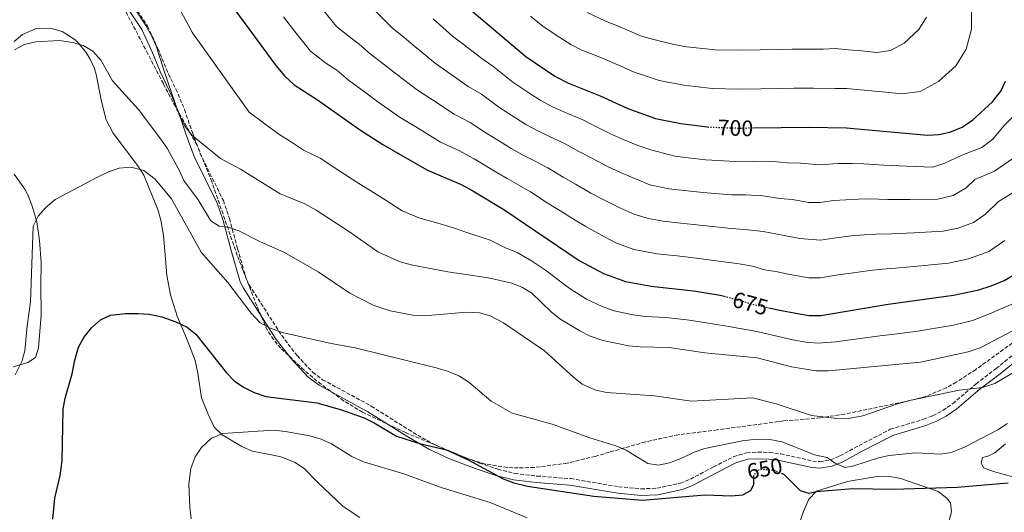
# Model space of a CAD drawing. Units: metres. Extents: x 573460 to 576903, y 4717254 to 4719604.
# Drawn here: x 575736 to 576177, y 4717717 to 4717937 of the extents above; entities that cross this region are included whole.
import ezdxf
from ezdxf.enums import TextEntityAlignment as Align

# ---------------------------------------------------------------- set-up
doc = ezdxf.new("R2010")
doc.units = ezdxf.units.M
doc.header["$MEASUREMENT"] = 0
doc.linetypes.add('DGN Style 3', pattern=[2.435891, 1.739922, -0.695969])
doc.linetypes.add('DGN Style 5', pattern=[1.217945, 0.521977, -0.695969])
for name, color, linetype, lineweight in [('Camino', 7, 'DGN Style 3', 0), ('Cota de curva de nivel directora', 7, 'Continuous', 0), ('Curva de nivel directora', 30, 'Continuous', 30), ('Curva de nivel directora no vista', 30, 'DGN Style 5', 30), ('Curva de nivel intermedia', 30, 'Continuous', 0), ('Línea de cambio de uso (parcela vista)', 92, 'Continuous', 0), ('Margen derecho', 7, 'Continuous', 0), ('Zona arbolada', 92, 'DGN Style 3', 0)]:
    doc.layers.add(name, color=color, linetype=linetype, lineweight=lineweight)
doc.styles.add('Style-Arial', font='arial.ttf')

msp = doc.modelspace()

# ---------------------------------------------------------------- linework, layer by layer
at = {"layer": 'Camino', "color": 7, "linetype": 'DGN Style 3', "lineweight": 0}
msp.add_polyline3d([(575776.84, 4717959.46, 664.5), (575793.53, 4717934.39, 664.97), (575798.17, 4717924.36, 664.5), (575801.92, 4717915.2, 664.97), (575806.23, 4717906.21, 664.97), (575810.12, 4717897.02, 664.3), (575813.6, 4717886.73, 664.03), (575817.13, 4717877.21, 663.34), (575827.46, 4717856.3, 661.17), (575830.19, 4717848.23, 660.29), (575833.86, 4717834.72, 658.88), (575837.76, 4717820.98, 656.38), (575839.02, 4717818.49, 655.92), (575853.55, 4717795.86, 653.37), (575860.41, 4717786.88, 652.22), (575867.41, 4717779.44, 651.51), (575871.87, 4717776.1, 651.15), (575893.65, 4717764.27, 650.43), (575910.26, 4717753.75, 649.74), (575920.71, 4717747.61, 649.24), (575929.77, 4717743.42, 649.77), (575942.04, 4717738.77, 650.35), (575950.23, 4717736.03, 650.37), (575957.79, 4717734.14, 650.2), (575967.72, 4717732.97, 650.41), (575982.86, 4717731.8, 650.43), (576004.29, 4717728.16, 650.2), (576014.24, 4717727.25, 649.48), (576021.42, 4717727.49, 649.79), (576031.93, 4717729.8, 650.43), (576036.42, 4717731.59, 650.67), (576046.75, 4717737.07, 651.86), (576055.62, 4717741.59, 652.1), (576061.58, 4717743.41, 651.94), (576066.56, 4717743.65, 651.86), (576071.69, 4717743.5, 652.14), (576076.81, 4717742.85, 652.58), (576091.11, 4717739.69, 654.13), (576094.14, 4717739.43, 654.49), (576099.03, 4717740.19, 654.99), (576103.27, 4717741.99, 655.44), (576111.85, 4717746.64, 656.63), (576125.79, 4717753.88, 657.39), (576140.72, 4717758.38, 658.44), (576144.87, 4717759.99, 658.78), (576149.29, 4717762.31, 659.13), (576153.7, 4717765.41, 659.49), (576164.2, 4717774.23, 660.21), (576173.11, 4717781.1, 660.92), (576201.13, 4717803.75, 664.16)], dxfattribs=at)
at = {"layer": 'Curva de nivel directora', "color": 30, "linetype": 'Continuous', "lineweight": 30, "flags": 128}
for points, elevation in [([(575832.61, 4717941.65), (575850.93, 4717916.73), (575854.81, 4717912.14), (575859.16, 4717908.08), (575869.53, 4717901.4), (575888.37, 4717888.09), (575898.74, 4717881.42), (575918.5, 4717870.04), (575933.82, 4717863.47)], 675), ([(575937.78, 4717941.99), (575962.74, 4717920.75), (575975.73, 4717911.99), (575981.81, 4717908.77), (575996, 4717903.24), (576008.4, 4717897.5), (576020.7, 4717893.09), (576032.06, 4717890.74), (576044.08, 4717889.25)], 700), ([(576064.64, 4717888.81), (576089.32, 4717889.15), (576106.26, 4717888.89), (576142.47, 4717885.56), (576147.46, 4717885.86), (576152.49, 4717886.88), (576157.92, 4717889.13), (576162.67, 4717892.42), (576171.54, 4717900.47), (576175.16, 4717905.28), (576177.28, 4717909.81)], 700), ([(575933.82, 4717863.47), (575938.99, 4717860.61), (575952.92, 4717852.3), (575986.63, 4717829.41), (575997.43, 4717823.67), (576007.36, 4717820.03), (576018.82, 4717817.93), (576037.77, 4717815.9), (576049.67, 4717813.98), (576051.41, 4717813.5)], 675), ([(576071.32, 4717808.26), (576077.83, 4717806.85), (576089.42, 4717804.89), (576094.65, 4717804.81), (576124.82, 4717809.88), (576154.09, 4717813.87), (576165.32, 4717816.29), (576170.9, 4717818.05), (576176.71, 4717820.53), (576181.06, 4717823)], 675), ([(575751.13, 4717713.72), (575752.08, 4717723.02), (575754.47, 4717733.24), (575755.33, 4717739.74), (575755.85, 4717762.85), (575756.76, 4717767.76), (575759.83, 4717778.67), (575760.98, 4717784.83), (575762.72, 4717790.59), (575765.11, 4717794.97), (575768.41, 4717799.26), (575772.45, 4717802.92), (575777.03, 4717804.97), (575783.65, 4717805.73), (575789.36, 4717805.8), (575794.34, 4717805.37), (575800.01, 4717804.24), (575806.22, 4717801.96), (575811.32, 4717799.67), (575815.19, 4717796.49), (575828.82, 4717779.16), (575832.32, 4717775.53), (575836.47, 4717772.68), (575841.18, 4717770.32), (575846.45, 4717768.63), (575869.22, 4717765.7), (575880.24, 4717762.66), (575890.46, 4717759.08), (575894.95, 4717756.84), (575904.87, 4717750.83), (575915.15, 4717747.49), (575927.23, 4717744.73), (575937.26, 4717740.11), (575952.67, 4717731.65), (575957.35, 4717729.89), (575963.54, 4717728.43), (575993.11, 4717724.02), (576014.88, 4717722.22), (576042.82, 4717724.51), (576054.69, 4717724.12), (576059.77, 4717724.54), (576063.41, 4717726.54), (576064.8, 4717729.26), (576064.73, 4717731.46)], 650), ([(576077.37, 4717734.03), (576078.38, 4717733.58), (576085.44, 4717726.55), (576089.4, 4717725.25), (576092.74, 4717726.02), (576109.08, 4717727.42), (576127.06, 4717727.11), (576155.77, 4717727.95), (576178.48, 4717729.95)], 650)]:
    msp.add_lwpolyline(points, dxfattribs=dict(at, elevation=elevation))
at = {"layer": 'Curva de nivel directora no vista', "color": 30, "linetype": 'DGN Style 5', "lineweight": 30, "flags": 128}
for points, elevation in [([(576044.08, 4717889.25), (576044.71, 4717889.17), (576058.26, 4717888.73), (576064.64, 4717888.81)], 700), ([(576051.41, 4717813.5), (576066.09, 4717809.4), (576071.32, 4717808.26)], 675), ([(576064.73, 4717731.46), (576064.69, 4717733.06), (576066.29, 4717735.6), (576068.75, 4717736.1), (576073.81, 4717735.61), (576077.37, 4717734.03)], 650)]:
    msp.add_lwpolyline(points, dxfattribs=dict(at, elevation=elevation))
at = {"layer": 'Curva de nivel intermedia', "color": 30, "linetype": 'Continuous', "lineweight": 0, "flags": 128}
for points, elevation in [([(575798.55, 4717959.49), (575813.68, 4717931.44), (575839.05, 4717895.87), (575851.83, 4717886.27), (575857.91, 4717882.41), (575863.26, 4717878.91), (575870.8, 4717875.26), (575878.7, 4717870.02), (575888.08, 4717863.96), (575893.47, 4717860.61), (575899.85, 4717856.68), (575907.51, 4717851.71), (575914.86, 4717848.49), (575924.47, 4717845.88), (575930.86, 4717843.92), (575935.91, 4717842.13), (575946.8, 4717838.6), (575953.98, 4717835.05), (575958.87, 4717833.02), (575965.34, 4717829.24), (575971.62, 4717825.14), (575977.85, 4717820.36), (575982.55, 4717816.74), (575989.85, 4717812.21), (575996.85, 4717808.79), (576002.31, 4717806.86), (576010.58, 4717805.17), (576016.35, 4717804.36), (576025.34, 4717803.99), (576034.8, 4717802.87), (576039.75, 4717802.1), (576046.24, 4717801.09), (576053.63, 4717799.92), (576066.14, 4717797.63), (576074.43, 4717795.72), (576082.16, 4717793.91), (576087.97, 4717792.96), (576093.54, 4717792.46), (576101.35, 4717793.07), (576111.26, 4717794.38), (576121.17, 4717795.69), (576126.42, 4717796.4), (576137, 4717797.61), (576146.84, 4717799.32), (576154.01, 4717800.48), (576162.5, 4717802.61), (576170.09, 4717805.64), (576175.67, 4717808.01), (576180.89, 4717810.2)], 670), ([(575781.02, 4717953.07), (575792.79, 4717934.68), (575795.26, 4717930.17), (575797.58, 4717925.14), (575800.81, 4717914.61), (575807.85, 4717894.29), (575810.37, 4717889.37), (575813.58, 4717885.39), (575826.13, 4717875.11), (575835.15, 4717870.33), (575852.92, 4717859.31), (575863.91, 4717854.89), (575869.02, 4717851.94), (575883.87, 4717842.31), (575896.52, 4717833.39), (575906.62, 4717828.92), (575911.44, 4717827.57), (575927.89, 4717824.37), (575946.03, 4717821.7), (575956.55, 4717819.35), (575961.22, 4717817.42), (575965.51, 4717814.83), (575974.05, 4717806.43), (575977.99, 4717803.36), (575986.88, 4717797.95), (575991.58, 4717795.62), (575997.25, 4717793.68), (576008.89, 4717791.22), (576013.87, 4717790.79), (576026.89, 4717790.58), (576042.82, 4717788.19), (576066.19, 4717785.86), (576081.57, 4717781.8), (576092.43, 4717780.1), (576098.15, 4717780.03), (576139.26, 4717783.99), (576160.68, 4717788.51), (576166.03, 4717790.29), (576180.44, 4717797.97)], 665), ([(575872.22, 4717941.37), (575878.02, 4717934.28), (575883.15, 4717930.22), (575888.21, 4717926.37), (575893.15, 4717921.95), (575899.47, 4717917.08), (575904.85, 4717912.89), (575914.35, 4717905.65), (575921.08, 4717901.36), (575930.78, 4717894.93), (575937.82, 4717891.27), (575945.39, 4717886.38), (575951.8, 4717882.43), (575956.26, 4717879.63), (575961.27, 4717876.8), (575966.34, 4717874.16), (575972.63, 4717870.99), (575979.41, 4717866.78), (575985.04, 4717863.64), (575991.88, 4717859.59), (575997.4, 4717856.82), (576004.86, 4717853.06), (576011.51, 4717850), (576017.61, 4717848.31), (576024.12, 4717847.05), (576032.07, 4717846.17)], 685), ([(575895.51, 4717941.05), (575902.91, 4717933.67), (575908.32, 4717929.25), (575913.09, 4717925.29), (575922.16, 4717917.76), (575927.91, 4717913.82), (575936.92, 4717907.38), (575942.88, 4717903.86), (575951.17, 4717897.84), (575958.21, 4717893.34), (575962.75, 4717890.41), (575968.11, 4717887.46), (575973.05, 4717885.09), (575980.42, 4717881.74), (575986.45, 4717878.23), (575992.83, 4717874.93), (575998.96, 4717871.66), (576005.17, 4717868.91), (576011.77, 4717866.07), (576018.3, 4717863.26), (576026.76, 4717861.61), (576033.72, 4717860.82), (576041.94, 4717859.87), (576054.82, 4717858.83), (576060.82, 4717858.91)], 690), ([(575964.9, 4717938.83), (575970.47, 4717934.24), (575978, 4717929.32), (575982.95, 4717926.2), (575987.81, 4717923.63), (575992.47, 4717921.8), (575997.41, 4717919.86), (576004.94, 4717916.65), (576011.23, 4717913.75), (576016.28, 4717912.16), (576022.36, 4717909.98), (576033.44, 4717907.94), (576046.07, 4717906.48), (576057.91, 4717906.16), (576067.91, 4717906.33), (576076.91, 4717906.48), (576082.6, 4717906.59), (576091.45, 4717906.59), (576101, 4717906.45), (576106.16, 4717906.4), (576114.13, 4717905.67), (576122.09, 4717904.93), (576131.14, 4717904.1), (576139.16, 4717905.16), (576147.3, 4717909.59), (576155.07, 4717916.64), (576159.66, 4717924.11), (576162.17, 4717932.95), (576162.12, 4717941.61)], 705), ([(575990.17, 4717940.41), (575998.47, 4717936.65), (576003.7, 4717934.57), (576009.35, 4717932.17), (576014.07, 4717929.99), (576019.46, 4717928.51), (576028.95, 4717926.1), (576034.82, 4717925.14), (576047.43, 4717923.79), (576057.56, 4717923.58), (576067.56, 4717923.8), (576075.55, 4717923.95), (576081.94, 4717924.1), (576088.57, 4717924.11), (576095.74, 4717924), (576101.08, 4717924.37), (576107.06, 4717923.82), (576113.03, 4717923.26), (576119.82, 4717922.64), (576125.83, 4717923.43), (576131.94, 4717926.76), (576138.61, 4717932.82), (576142.05, 4717938.42)], 710), ([(575854.4, 4717938.61), (575859.82, 4717931.44), (575866.42, 4717923.21), (575873.25, 4717917.79), (575878.19, 4717914.62), (575883.38, 4717910.23), (575890.63, 4717904.91), (575896.61, 4717900.49), (575906.55, 4717893.53), (575914.24, 4717888.89), (575924.64, 4717882.49), (575932.75, 4717878.68), (575939.6, 4717874.93), (575945.39, 4717871.52), (575949.77, 4717868.84), (575954.42, 4717866.15), (575959.63, 4717863.23), (575964.85, 4717860.24), (575972.37, 4717855.33), (575977.25, 4717852.35), (575984.81, 4717847.52), (575989.64, 4717844.73), (575997.95, 4717840.06), (576003.06, 4717837.35), (576011.01, 4717834.44), (576021.47, 4717832.49), (576030.42, 4717831.52), (576039.16, 4717830.56), (576051.39, 4717828.93), (576058.24, 4717827.9), (576064.09, 4717826.85), (576069.52, 4717825.34), (576074.64, 4717824.5), (576080.13, 4717823.31), (576089.4, 4717821.74), (576094.58, 4717821.66), (576102.47, 4717822.99), (576111.36, 4717824.3), (576116.69, 4717824.94), (576122.11, 4717825.59), (576128.06, 4717825.95)], 680), ([(575921.33, 4717937.68), (575929.97, 4717929.88), (575934.75, 4717926.29), (575943.06, 4717919.82), (575947.94, 4717916.44)], 695), ([(575734.04, 4717923.7), (575738.44, 4717926.08), (575743.61, 4717927.38), (575754.15, 4717927.91), (575759.94, 4717927.11), (575764.74, 4717925.71), (575769.04, 4717923.11), (575772.74, 4717919.02), (575777.83, 4717909.88), (575789.58, 4717897.03), (575799.48, 4717883.8), (575802.44, 4717879.43), (575807.74, 4717869.83), (575809.73, 4717865.24), (575816.23, 4717856.68), (575821.92, 4717847.21), (575825.63, 4717844.81), (575829.58, 4717844.33), (575834.34, 4717842.81), (575843.74, 4717837.89), (575854.87, 4717833.05), (575869.91, 4717824.45), (575884.01, 4717814.82), (575894.43, 4717809.5), (575902.13, 4717806.91), (575912.28, 4717804.94), (575917.32, 4717804.75), (575936.39, 4717806.3), (575942.03, 4717805.96), (575946.85, 4717804.65), (575952.71, 4717801.61), (575971.18, 4717789.02), (575984.09, 4717777.19), (575988, 4717774.08), (575993.58, 4717771.54), (575998.79, 4717770.36), (576020.31, 4717768.91), (576036.83, 4717766.45), (576064.17, 4717767.97), (576074.81, 4717765.26), (576090.5, 4717760.09), (576101.88, 4717758.72), (576107.84, 4717758.89), (576113.48, 4717759.85), (576128.94, 4717765.33), (576135.09, 4717767), (576156.57, 4717771.39), (576167.01, 4717772.54), (576172.48, 4717774.39), (576186.38, 4717782.57)], 660), ([(575947.94, 4717916.44), (575956.95, 4717909.29), (575964.62, 4717904.25), (575969.24, 4717901.2), (575974.96, 4717898.12), (575979.75, 4717896.02), (575988.21, 4717892.49), (575993.5, 4717889.68), (576000.61, 4717886.21), (576006.03, 4717883.74), (576012.93, 4717881), (576018.68, 4717879.07), (576029.41, 4717876.17), (576035.37, 4717875.47), (576043.33, 4717874.52), (576056.54, 4717873.78), (576064.54, 4717873.89), (576073.5, 4717873.73), (576079.82, 4717873.14), (576085.65, 4717872.99), (576094.38, 4717872.22), (576102.33, 4717872.82), (576108.87, 4717872.9), (576113.96, 4717872.72), (576122.91, 4717872.13), (576132.86, 4717871.66), (576144.79, 4717871.22), (576150.19, 4717873.05), (576157.72, 4717876.65), (576166.77, 4717880), (576171.63, 4717883.8), (576176.77, 4717889.84), (576181.68, 4717894.85)], 695), ([(576060.82, 4717858.91), (576068.75, 4717858.46), (576076.39, 4717857.2), (576081.98, 4717856.83), (576089.36, 4717855.45), (576094.45, 4717855.37), (576100.37, 4717856.36), (576111.48, 4717856.92), (576116.67, 4717857.01), (576124.63, 4717856.73), (576134.57, 4717856.72), (576147.11, 4717856.89), (576153.84, 4717858.56), (576159.71, 4717861.97), (576163.64, 4717865.77), (576172.35, 4717869.52), (576180.59, 4717875.18)], 690), ([(575734.34, 4717778.23), (575737.33, 4717784.18), (575738.68, 4717789), (575739.72, 4717800.26), (575741.26, 4717810.98), (575742.42, 4717844.77), (575744.56, 4717849.26), (575747.91, 4717852.97), (575752.27, 4717856.81), (575771.12, 4717866.77), (575776.14, 4717869.08), (575780.86, 4717870.72), (575786.12, 4717871.18), (575791.92, 4717869.75), (575796.97, 4717865.87), (575804.3, 4717857.13), (575817.56, 4717833.14), (575829.52, 4717819.58)], 655), ([(576032.07, 4717846.17), (576040.55, 4717845.21), (576053.1, 4717843.88), (576061.99, 4717843.16), (576068.88, 4717842.4), (576078.31, 4717840.66), (576085.38, 4717839.27), (576094.51, 4717838.52), (576100.43, 4717839.51), (576108.35, 4717840.47), (576114.08, 4717840.93), (576119.39, 4717841.3), (576126.35, 4717841.34), (576136.27, 4717841.79), (576149.44, 4717842.55), (576156.18, 4717844), (576163.01, 4717846.54), (576168.34, 4717850.17), (576174.23, 4717855.88), (576182.28, 4717860.84)], 685), ([(576128.06, 4717825.95), (576137.98, 4717826.85), (576151.76, 4717828.21), (576160.75, 4717830.14), (576169.86, 4717833.54), (576176.96, 4717838.38)], 680), ([(575829.52, 4717819.58), (575839.87, 4717805.88), (575843.72, 4717801.68), (575848.09, 4717799.24), (575853.81, 4717797.29), (575875.67, 4717792.35), (575886.48, 4717790.37), (575922.7, 4717781.44), (575928.15, 4717779.78), (575933.04, 4717777.67), (575937.26, 4717774.98), (575947.19, 4717766.48), (575956.72, 4717761.15), (575974.51, 4717756.17), (575991.35, 4717750.13), (576002.97, 4717746.56), (576007.57, 4717744.59), (576017.37, 4717738.51), (576022.13, 4717737.89), (576027.03, 4717738.87), (576032.91, 4717741.08), (576038.11, 4717743.71), (576042.86, 4717745.27), (576059.53, 4717748.76), (576066.13, 4717749.4), (576071.86, 4717749.27), (576077.46, 4717748.22), (576091.84, 4717742.43), (576097.48, 4717741.33), (576100.89, 4717738.9), (576105.48, 4717736.81), (576109.52, 4717737.59), (576120.46, 4717741.09), (576125.34, 4717742.22), (576137.03, 4717743.4), (576148.21, 4717742.75), (576153.14, 4717743.54), (576158.99, 4717745.84), (576173.84, 4717753.59), (576178.16, 4717756.45)], 655), ([(575813.07, 4717713.74), (575812.44, 4717719.01), (575812.02, 4717729.3), (575812.93, 4717736.4), (575814.92, 4717741.58), (575817.65, 4717745.75), (575822.15, 4717749.98), (575827.21, 4717752.07), (575849.95, 4717753.51), (575855.32, 4717752.94), (575866.2, 4717750.97), (575871.24, 4717749.48), (575875.8, 4717747.43), (575884.99, 4717741.78), (575890.21, 4717739.39), (575908.26, 4717734.02), (575925.37, 4717727.71), (575946.87, 4717721.14), (575963.29, 4717714.3)], 645)]:
    msp.add_lwpolyline(points, dxfattribs=dict(at, elevation=elevation))
at = {"layer": 'Línea de cambio de uso (parcela vista)', "color": 92, "linetype": 'Continuous', "lineweight": 0}
for points in [[(575733.89, 4717927.46, 661.19), (575737.66, 4717930.7, 661.19), (575743.7, 4717933.33, 661.19), (575749.93, 4717933.52, 661.02), (575755.4, 4717931.99, 660.42), (575761.02, 4717928.34, 659.74), (575762.79, 4717926.62, 659.52), (575766.01, 4717922.78, 659.53), (575767.79, 4717919.94, 659.52), (575769.88, 4717915.37, 659.22), (575770.63, 4717912.71, 659.05), (575772.96, 4717900.61, 658.13), (575774.98, 4717892.44, 657.14), (575778.17, 4717886.43, 656.43), (575789.26, 4717871.85, 655), (575791.91, 4717867.6, 654.84), (575795.77, 4717858.16, 654.04), (575798.13, 4717852.27, 654.04), (575799.54, 4717847.51, 653.36), (575800.68, 4717840.68, 652.49), (575801.61, 4717830.3, 652.14), (575802.23, 4717822.7, 651.42), (575803.75, 4717814.05, 650.47)], [(575733.47, 4717781.87, 654.04), (575740.02, 4717783.78, 653.33), (575743.41, 4717786.06, 651.9), (575744.75, 4717790.43, 651.9), (575745.95, 4717804.95, 652.37), (575745.85, 4717818.48, 653.8), (575746.03, 4717828.59, 654.04), (575745.17, 4717838.36, 654.76), (575743.98, 4717846.72, 655.95), (575741.74, 4717854.25, 656.19), (575739.96, 4717858.9, 656.8), (575738.65, 4717861.4, 657.14), (575733.84, 4717868.09, 658.09)], [(575803.75, 4717814.05, 650.47), (575806.81, 4717804.54, 650.01), (575811.28, 4717793.98, 649.04), (575814.84, 4717784.64, 648.62), (575816.07, 4717779.06, 648.14), (575817.67, 4717767.92, 647.13), (575820.56, 4717760.94, 646.42), (575823.31, 4717754.84, 646.42), (575826.94, 4717751.48, 645.82), (575835.79, 4717746.26, 644.99), (575840.33, 4717744.16, 644.62), (575848.31, 4717742.65, 644.27), (575853.14, 4717741.5, 643.64), (575859.58, 4717738.99, 643.32), (575863.76, 4717736.25, 642.92), (575869.51, 4717730.27, 642.84), (575881.12, 4717719.31, 641.41), (575888.48, 4717714.33, 641.17)], [(576177.28, 4717747.35, 651.84), (576172.5, 4717743.42, 651.66), (576169.8, 4717741.95, 652.13), (576166.98, 4717741.22, 652.61), (576166.48, 4717738.86, 652.61), (576167.47, 4717736.68, 652.61), (576172, 4717734.98, 651.66), (576180.65, 4717732.61, 650.7)], [(576151.8, 4717712.08, 647.84), (576153.1, 4717716.87, 648.5), (576152.77, 4717720.94, 649.04), (576150.95, 4717723.23, 649.51), (576147.22, 4717726, 649.99), (576130.44, 4717731.82, 651.18), (576125.44, 4717732.7, 651.18), (576118.8, 4717732.54, 651.18), (576106.61, 4717730.46, 650.94), (576092.73, 4717726.2, 649.51), (576089.33, 4717722.64, 648.54), (576086.93, 4717717.08, 647.39), (576083.48, 4717707.39, 644.98)]]:
    msp.add_polyline3d(points, dxfattribs=at)
at = {"layer": 'Margen derecho', "color": 7, "linetype": 'Continuous', "lineweight": 0}
for points in [[(576141.67, 4717755.59, 658.44), (576126.9, 4717751.14, 657.39), (576113.23, 4717744.04, 656.63), (576104.55, 4717739.34, 655.44), (576099.85, 4717737.34, 654.99), (576094.24, 4717736.47, 654.49), (576090.67, 4717736.77, 654.13), (576076.3, 4717739.94, 652.58), (576071.46, 4717740.56, 652.14), (576066.59, 4717740.7, 651.86), (576062.08, 4717740.48, 651.94), (576056.72, 4717738.85, 652.1), (576048.11, 4717734.46, 651.86), (576037.65, 4717728.92, 650.67), (576032.8, 4717726.97, 650.43), (576021.79, 4717724.56, 649.79), (576014.15, 4717724.3, 649.48), (576003.9, 4717725.24, 650.2), (575982.5, 4717728.88, 650.43), (575967.43, 4717730.04, 650.41), (575957.26, 4717731.24, 650.2), (575949.4, 4717733.2, 650.37), (575941.05, 4717736, 650.35), (575928.63, 4717740.7, 649.77), (575919.34, 4717745, 649.24), (575908.73, 4717751.23, 649.74), (575892.16, 4717761.73, 650.43), (575870.28, 4717773.61, 651.15), (575865.44, 4717777.24, 651.51), (575858.17, 4717784.97, 652.22), (575851.13, 4717794.16, 653.37), (575836.46, 4717817.03, 655.92), (575835, 4717819.9, 656.38), (575831.03, 4717833.93, 658.88), (575827.37, 4717847.37, 660.29), (575824.73, 4717855.17, 661.17), (575814.42, 4717876.05, 663.34), (575810.83, 4717885.75, 664.03), (575807.37, 4717895.98, 664.3), (575803.54, 4717905, 664.97), (575799.23, 4717914, 664.97), (575795.47, 4717923.18, 664.5), (575790.95, 4717932.94, 664.97), (575774.44, 4717957.75, 664.5)], [(576202.83, 4717801.34, 664.16), (576174.93, 4717778.79, 660.92), (576166.05, 4717771.94, 660.21), (576155.5, 4717763.08, 659.49), (576150.83, 4717759.8, 659.13), (576146.09, 4717757.31, 658.78), (576141.67, 4717755.59, 658.44)]]:
    msp.add_polyline3d(points, dxfattribs=at)
at = {"layer": 'Zona arbolada', "color": 92, "linetype": 'DGN Style 3', "lineweight": 0}
for points in [[(576188.24, 4717798.19, 664.03), (576164.01, 4717780.64, 662.04), (576155.29, 4717774.92, 661.84), (576150.86, 4717772.49, 662.02), (576141.61, 4717768.59, 662.4), (576136.8, 4717767.23, 662.35), (576105.45, 4717760.73, 660.58), (576094.48, 4717758.99, 659.93), (576078.13, 4717757.65, 658.03), (576048.42, 4717753.63, 657.05), (576030.84, 4717751.45, 655.64), (576016.24, 4717748.27, 654.29), (576000.13, 4717743.65, 652.78), (575993.82, 4717741.77, 653.26), (575981.23, 4717738.69, 652.17), (575966.48, 4717736.81, 649.76), (575959.37, 4717736.61, 648.97), (575954.45, 4717736.81, 648.86), (575944.61, 4717738.35, 649.34), (575936.7, 4717740.83, 649.45), (575930.82, 4717743.29, 648.97), (575908.87, 4717752.45, 648.69), (575889.76, 4717761.49, 648.02), (575881.23, 4717766.69, 647.89), (575871.22, 4717774.02, 648.81), (575863.58, 4717780.36, 649.63), (575853.18, 4717790.2, 650.81), (575849.91, 4717794.02, 651.22), (575847.19, 4717798.17, 651.64), (575842.39, 4717809.22, 652.92), (575833.69, 4717831.75, 656.12), (575822.32, 4717864.63, 659.91), (575815.77, 4717881.03, 661.84), (575805.99, 4717898.33, 664.05), (575800.62, 4717908.62, 665.06), (575793.72, 4717921.92, 665.61), (575781.35, 4717945.66, 665.65)], [(576155.29, 4717774.92, 661.84), (576150.86, 4717772.49, 662.02), (576141.61, 4717768.59, 662.4), (576136.8, 4717767.23, 662.35), (576105.45, 4717760.73, 660.58), (576094.48, 4717758.99, 659.93), (576078.13, 4717757.65, 658.03), (576048.42, 4717753.63, 657.05), (576030.84, 4717751.45, 655.64), (576016.24, 4717748.27, 654.29), (576000.13, 4717743.65, 652.78), (575993.82, 4717741.77, 653.26), (575981.23, 4717738.69, 652.17), (575966.48, 4717736.81, 649.76), (575959.37, 4717736.61, 648.97), (575954.45, 4717736.81, 648.86), (575944.61, 4717738.35, 649.34), (575936.7, 4717740.83, 649.45), (575930.82, 4717743.29, 648.97), (575908.87, 4717752.45, 648.69), (575889.76, 4717761.49, 648.02), (575881.23, 4717766.69, 647.89), (575871.22, 4717774.02, 648.81), (575863.58, 4717780.36, 649.63), (575853.18, 4717790.2, 650.81), (575849.91, 4717794.02, 651.22), (575847.19, 4717798.17, 651.64), (575842.39, 4717809.22, 652.92), (575833.69, 4717831.75, 656.12), (575822.32, 4717864.63, 659.91), (575815.77, 4717881.03, 661.84), (575805.99, 4717898.33, 664.05), (575800.62, 4717908.62, 665.06), (575793.72, 4717921.92, 665.61), (575781.35, 4717945.66, 665.65)], [(576188.24, 4717798.19, 664.03), (576164.01, 4717780.64, 662.04), (576155.29, 4717774.92, 661.84)]]:
    msp.add_polyline3d(points, dxfattribs=at)

# ---------------------------------------------------------------- texts
at = {"layer": 'Cota de curva de nivel directora', "color": 7, "linetype": 'Continuous', "lineweight": 0, "style": 'Style-Arial'}
for s, rotation, p in [('700', 358.11014, (576056.5196, 4717888.7821, 700)), ('675', 344.41886, (576063.1639, 4717810.2137, 675)), ('650', 11.50639, (576069.6067, 4717736.2723, 650)), ('650', 11.50639, (576069.6067, 4717736.2723, 650))]:
    msp.add_text(s, height=7, rotation=rotation, dxfattribs=at).set_placement(p, align=Align.MIDDLE_CENTER)

doc.saveas('drawing.dxf')
